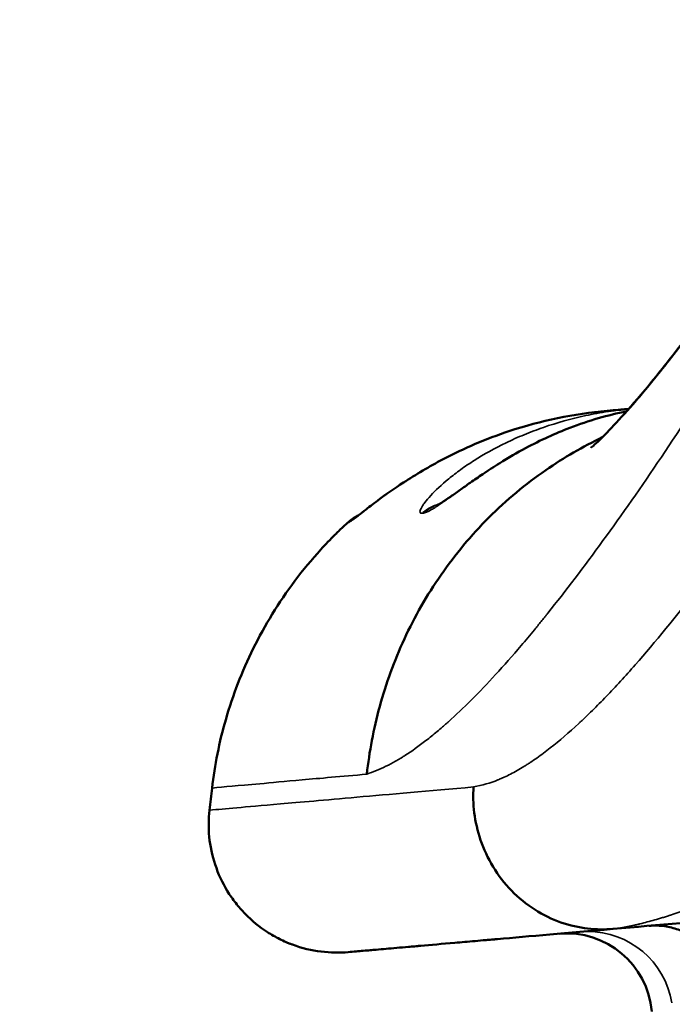
# Model space of a CAD drawing. Units: millimetres. Extents: x 6327 to 23017, y 14666 to 28049.
# Drawn here: x 7174 to 7251, y 14769 to 14884 of the extents above; entities that cross this region are included whole.
import ezdxf

# ---------------------------------------------------------------- set-up
doc = ezdxf.new("R2010")
doc.units = ezdxf.units.MM
doc.layers.add('MD_Visible', color=7, linetype='Continuous', lineweight=50)
doc.layers.add('MD_Visible Narrow', color=7, linetype='Continuous', lineweight=35)
doc.styles.get("Standard").update_dxf_attribs({"font": 'isocpeur.ttf'})
doc.dimstyles.new('OLCU', dxfattribs={"dimtxt": 300, "dimasz": 150, "dimexe": 0.18, "dimexo": 0.0625, "dimgap": 50, "dimtad": 1, "dimdec": 0, "dimlfac": 0.1, "dimrnd": 5, "dimzin": 0, "dimdsep": 46, "dimtxsty": 'Standard', "dimcen": 0.09, "dimse1": 1, "dimse2": 1, "dimadec": 0, "dimazin": 0, "dimtfac": 1, "dimtdec": 0, "dimtofl": 0, "dimtmove": 0, "dimatfit": 3, "dimfxl": 1, "dimtolj": 1, "dimtzin": 0, "dimarcsym": 0})

# ---------------------------------------------------------------- blocks, each defined once
blk = doc.blocks.new('CustomObjectsInViewport4_0')
at = {"layer": 'MD_Visible', "extrusion": (1.22465e-16, 0, -1)}
for centre, radius, start, end in [((-7638.65, 14742.3), 444.7, 6.3506, 6.6866), ((-7238.45, 14767.09), 10, 84.9999, 174.9999)]:
    blk.add_arc(centre, radius, start, end, dxfattribs=at)
at = {"layer": 'MD_Visible'}
for points, knots in [([(7241.31, 14833.86), (7241.31, 14833.86), (7241.69, 14834.17), (7243.32, 14835.75), (7244.98, 14837.49), (7249.4, 14842.7), (7252.37, 14846.49), (7259.31, 14856.08), (7263.43, 14862.16), (7272.33, 14875.97), (7277.2, 14883.9), (7287.32, 14900.97), (7292.63, 14910.24), (7303.55, 14929.49), (7309.26, 14939.73), (7317.88, 14956.25), (7321.08, 14962.6), (7324.55, 14968.83)], [3.374138, 3.374138, 3.374138, 3.374138, 4.70425, 4.70425, 6.817922, 6.817922, 9.449138, 9.449138, 12.45115, 12.45115, 15.647782, 15.647782, 18.952597, 18.952597, 22.404872, 22.404872, 24.570969, 24.570969, 24.570969, 24.570969]), ([(7245.71, 14838.39), (7246.11, 14838.84), (7246.53, 14839.32), (7249.41, 14842.71), (7252.38, 14846.51), (7259.33, 14856.11), (7263.45, 14862.19), (7272.35, 14876), (7277.22, 14883.94), (7287.34, 14901.01), (7292.66, 14910.29), (7303.58, 14929.54), (7309.28, 14939.78), (7317.89, 14956.29), (7321.09, 14962.61), (7324.55, 14968.83)], [6.359222, 6.359222, 6.359222, 6.359222, 6.821251, 6.821251, 9.453142, 9.453142, 12.455557, 12.455557, 15.652547, 15.652547, 18.95739, 18.95739, 22.409876, 22.409876, 24.570412, 24.570412, 24.570412, 24.570412]), ([(7245.71, 14838.39), (7245.55, 14838.37), (7245.4, 14838.36), (7245.24, 14838.35), (7245.1, 14838.33), (7244.96, 14838.32), (7244.82, 14838.31), (7244.79, 14838.31), (7244.75, 14838.3), (7244.72, 14838.3), (7244.7, 14838.3), (7244.68, 14838.3), (7244.67, 14838.3), (7244.66, 14838.3), (7244.65, 14838.29), (7244.64, 14838.29), (7244.64, 14838.29), (7244.64, 14838.29), (7244.64, 14838.29), (7244.64, 14838.29), (7244.64, 14838.29), (7244.64, 14838.29), (7244.64, 14838.29), (7244.63, 14838.29), (7244.63, 14838.29), (7244.63, 14838.29), (7244.63, 14838.29), (7244.62, 14838.29), (7244.58, 14838.29), (7244.53, 14838.28), (7244.48, 14838.28), (7244.11, 14838.25), (7243.68, 14838.21), (7243.21, 14838.17)], [0.6573268, 0.6573268, 0.6573268, 0.6573268, 0.6971534, 0.6971534, 0.6971534, 0.7336876, 0.7336876, 0.7336876, 0.7428211, 0.7428211, 0.7428211, 0.7473879, 0.7473879, 0.7473879, 0.7496713, 0.7496713, 0.7496713, 0.7499567, 0.7499567, 0.7499567, 0.7502421, 0.7502421, 0.7502421, 0.750813, 0.750813, 0.750813, 0.7519547, 0.7519547, 0.7519547, 0.7702218, 0.7702218, 0.7702218, 0.9163585, 0.9163585, 0.9163585, 0.9163585]), ([(7213.73, 14825.68), (7213.73, 14825.68), (7213.73, 14825.68), (7213.74, 14825.68), (7213.78, 14825.71), (7213.91, 14825.81), (7214.03, 14825.9), (7214.4, 14826.18), (7214.68, 14826.4), (7215.46, 14827.01), (7216.01, 14827.43), (7217.43, 14828.48), (7218.37, 14829.14), (7220.81, 14830.73), (7222.38, 14831.66), (7226.44, 14833.79), (7229.04, 14834.9), (7235.41, 14837.02), (7239.31, 14837.83), (7243.21, 14838.17)], [0.312329, 0.312329, 0.312329, 0.312329, 0.325279, 0.325279, 0.402417, 0.402417, 0.523325, 0.523325, 0.713336, 0.713336, 0.991549, 0.991549, 1.384487, 1.384487, 1.953994, 1.953994, 2.80003, 2.80003, 3.974316, 3.974316, 3.974316, 3.974316]), ([(7223.42, 14827.19), (7223.42, 14827.19), (7223.44, 14827.2), (7223.57, 14827.28), (7223.73, 14827.37), (7224.19, 14827.67), (7224.5, 14827.88), (7225.2, 14828.36), (7225.58, 14828.63), (7226.36, 14829.19), (7226.77, 14829.48), (7227.66, 14830.1), (7228.16, 14830.44), (7229.31, 14831.22), (7229.97, 14831.65), (7231.65, 14832.69), (7232.66, 14833.28), (7235.41, 14834.75), (7237.13, 14835.53), (7241.05, 14837.03), (7243.25, 14837.67), (7245.47, 14838.11)], [0.309446, 0.309446, 0.309446, 0.309446, 0.401617, 0.401617, 0.571787, 0.571787, 0.750159, 0.750159, 0.90884, 0.90884, 1.060277, 1.060277, 1.237437, 1.237437, 1.481076, 1.481076, 1.866798, 1.866798, 2.554122, 2.554122, 3.441756, 3.441756, 3.441756, 3.441756]), ([(7215.08, 14795.7), (7215.37, 14798.3), (7215.86, 14800.96), (7216.59, 14803.62), (7217.32, 14806.28), (7218.28, 14808.93), (7219.47, 14811.51), (7220.67, 14814.1), (7222.1, 14816.61), (7223.76, 14819), (7225.42, 14821.38), (7227.29, 14823.63), (7229.35, 14825.69), (7231.41, 14827.75), (7233.65, 14829.61), (7236.02, 14831.25), (7238.14, 14832.71), (7240.35, 14833.99), (7242.62, 14835.08)], [0, 0, 0, 0, 0.125, 0.125, 0.125, 0.25, 0.25, 0.25, 0.375, 0.375, 0.375, 0.5, 0.5, 0.5, 0.625, 0.625, 0.625, 0.7366916, 0.7366916, 0.7366916, 0.7366916]), ([(7212.82, 14825.09), (7212.59, 14824.87), (7212.36, 14824.66), (7212.14, 14824.45), (7212.08, 14824.39), (7212.03, 14824.34), (7211.97, 14824.29), (7211.94, 14824.26), (7211.92, 14824.23), (7211.89, 14824.21), (7211.87, 14824.19), (7211.86, 14824.18), (7211.85, 14824.17), (7211.84, 14824.16), (7211.84, 14824.16), (7211.84, 14824.16), (7211.83, 14824.15), (7211.83, 14824.15), (7211.83, 14824.15), (7211.82, 14824.14), (7211.81, 14824.13), (7211.8, 14824.12), (7211.65, 14823.98), (7211.51, 14823.84), (7211.37, 14823.7), (7210.8, 14823.13), (7210.24, 14822.55), (7209.7, 14821.96), (7208.62, 14820.77), (7207.6, 14819.55), (7206.66, 14818.28), (7204.76, 14815.76), (7203.14, 14813.1), (7201.8, 14810.39), (7200.46, 14807.68), (7199.4, 14804.91), (7198.61, 14802.17), (7197.81, 14799.44), (7197.28, 14796.72), (7196.97, 14794.08)], [0.4759577, 0.4759577, 0.4759577, 0.4759577, 0.492334, 0.492334, 0.492334, 0.4964281, 0.4964281, 0.4964281, 0.4984751, 0.4984751, 0.4984751, 0.4994986, 0.4994986, 0.4994986, 0.4997545, 0.4997545, 0.4997545, 0.5000104, 0.5000104, 0.5000104, 0.5005221, 0.5005221, 0.5005221, 0.5087103, 0.5087103, 0.5087103, 0.5414629, 0.5414629, 0.5414629, 0.6069682, 0.6069682, 0.6069682, 0.7379788, 0.7379788, 0.7379788, 0.8689894, 0.8689894, 0.8689894, 1, 1, 1, 1]), ([(7439.9, 14794.75), (7414.79, 14792.56), (7389.35, 14790.33), (7363.76, 14788.09), (7352.44, 14787.1), (7341.08, 14786.11), (7329.72, 14785.11), (7311.66, 14783.54), (7293.56, 14781.95), (7275.44, 14780.37), (7264.94, 14779.45), (7254.42, 14778.53), (7243.9, 14777.61)], [0.0355429, 0.0355429, 0.0355429, 0.0355429, 0.28, 0.28, 0.28, 0.3881783, 0.3881783, 0.3881783, 0.56, 0.56, 0.56, 0.6596399, 0.6596399, 0.6596399, 0.6596399]), ([(7227.56, 14794.2), (7227.5, 14793.25), (7227.52, 14792.23), (7227.65, 14791.19), (7227.78, 14790.14), (7228.02, 14789.07), (7228.38, 14788), (7228.75, 14786.93), (7229.24, 14785.88), (7229.84, 14784.87), (7230.45, 14783.87), (7231.18, 14782.93), (7232.01, 14782.08), (7232.83, 14781.23), (7233.76, 14780.48), (7234.73, 14779.86), (7235.71, 14779.24), (7236.74, 14778.74), (7237.79, 14778.37), (7238.83, 14778.01), (7239.89, 14777.77), (7240.91, 14777.65), (7241.94, 14777.53), (7242.94, 14777.52), (7243.89, 14777.61)], [0, 0, 0, 0, 0.125, 0.125, 0.125, 0.25, 0.25, 0.25, 0.375, 0.375, 0.375, 0.5, 0.5, 0.5, 0.625, 0.625, 0.625, 0.75, 0.75, 0.75, 0.875, 0.875, 0.875, 1, 1, 1, 1]), ([(7196.68, 14791.49), (7196.56, 14790.49), (7196.55, 14789.43), (7196.65, 14788.36), (7196.76, 14787.29), (7196.98, 14786.2), (7197.34, 14785.13), (7197.69, 14784.06), (7198.17, 14783.02), (7198.76, 14782.05), (7199.06, 14781.56), (7199.39, 14781.09), (7199.74, 14780.64), (7199.91, 14780.41), (7200.09, 14780.19), (7200.28, 14779.98), (7200.47, 14779.77), (7200.66, 14779.56), (7200.86, 14779.36), (7201.64, 14778.55), (7202.52, 14777.84), (7203.45, 14777.24), (7203.92, 14776.94), (7204.4, 14776.66), (7204.89, 14776.42), (7205.13, 14776.3), (7205.38, 14776.18), (7205.63, 14776.07), (7205.75, 14776.02), (7205.88, 14775.97), (7206, 14775.92), (7206.06, 14775.89), (7206.13, 14775.87), (7206.19, 14775.85), (7206.22, 14775.83), (7206.25, 14775.82), (7206.28, 14775.81), (7206.3, 14775.8), (7206.31, 14775.8), (7206.33, 14775.79), (7206.35, 14775.79), (7206.36, 14775.78), (7206.38, 14775.77), (7207.49, 14775.36), (7208.62, 14775.09), (7209.72, 14774.96), (7210.82, 14774.82), (7211.9, 14774.81), (7212.91, 14774.9)], [0, 0, 0, 0, 0.125, 0.125, 0.125, 0.25, 0.25, 0.25, 0.375, 0.375, 0.375, 0.4375, 0.4375, 0.4375, 0.46875, 0.46875, 0.46875, 0.5, 0.5, 0.5, 0.625, 0.625, 0.625, 0.6875, 0.6875, 0.6875, 0.71875, 0.71875, 0.71875, 0.734375, 0.734375, 0.734375, 0.742188, 0.742188, 0.742188, 0.746094, 0.746094, 0.746094, 0.748047, 0.748047, 0.748047, 0.75, 0.75, 0.75, 0.875, 0.875, 0.875, 1, 1, 1, 1]), ([(7212.91, 14774.9), (7213.54, 14774.95), (7214.13, 14775), (7214.67, 14775.05), (7214.94, 14775.07), (7215.21, 14775.1), (7215.46, 14775.12), (7215.58, 14775.13), (7215.71, 14775.14), (7215.83, 14775.15), (7215.89, 14775.16), (7215.95, 14775.16), (7216.01, 14775.17), (7216.04, 14775.17), (7216.07, 14775.17), (7216.1, 14775.17), (7216.11, 14775.18), (7216.13, 14775.18), (7216.14, 14775.18), (7216.15, 14775.18), (7216.16, 14775.18), (7216.16, 14775.18), (7216.17, 14775.18), (7216.17, 14775.18), (7216.17, 14775.18), (7216.18, 14775.18), (7216.18, 14775.18), (7216.18, 14775.18), (7216.18, 14775.18), (7216.18, 14775.18), (7216.18, 14775.18), (7216.18, 14775.18), (7216.18, 14775.18), (7216.18, 14775.18), (7216.18, 14775.18), (7216.18, 14775.18), (7216.18, 14775.18), (7216.18, 14775.18), (7216.18, 14775.18), (7216.18, 14775.18), (7216.91, 14775.25), (7217.71, 14775.32), (7218.58, 14775.39), (7219.01, 14775.43), (7219.46, 14775.47), (7219.94, 14775.51), (7220.17, 14775.53), (7220.41, 14775.55), (7220.66, 14775.57), (7220.78, 14775.58), (7220.9, 14775.59), (7221.03, 14775.61), (7221.09, 14775.61), (7221.15, 14775.62), (7221.21, 14775.62), (7221.25, 14775.63), (7221.28, 14775.63), (7221.31, 14775.63), (7221.32, 14775.63), (7221.34, 14775.63), (7221.36, 14775.63), (7221.36, 14775.64), (7221.37, 14775.64), (7221.38, 14775.64), (7221.38, 14775.64), (7221.39, 14775.64), (7221.39, 14775.64), (7221.39, 14775.64), (7221.4, 14775.64), (7221.4, 14775.64), (7221.4, 14775.64), (7221.4, 14775.64), (7221.4, 14775.64), (7222.56, 14775.74), (7223.89, 14775.86), (7225.38, 14775.99), (7226.13, 14776.05), (7226.92, 14776.12), (7227.75, 14776.19), (7228.16, 14776.23), (7228.59, 14776.27), (7229.03, 14776.31), (7229.24, 14776.32), (7229.46, 14776.34), (7229.69, 14776.36), (7229.8, 14776.37), (7229.91, 14776.38), (7230.02, 14776.39), (7230.08, 14776.4), (7230.14, 14776.4), (7230.19, 14776.41), (7230.25, 14776.41), (7230.31, 14776.42), (7230.37, 14776.42), (7234.03, 14776.74), (7238.52, 14777.14), (7243.85, 14777.6)], [0, 0, 0, 0, 0.125, 0.125, 0.125, 0.1875, 0.1875, 0.1875, 0.21875, 0.21875, 0.21875, 0.234375, 0.234375, 0.234375, 0.2421875, 0.2421875, 0.2421875, 0.2460937, 0.2460937, 0.2460937, 0.2480469, 0.2480469, 0.2480469, 0.2490234, 0.2490234, 0.2490234, 0.2495117, 0.2495117, 0.2495117, 0.2497559, 0.2497559, 0.2497559, 0.2498779, 0.2498779, 0.2498779, 0.249939, 0.249939, 0.249939, 0.25, 0.25, 0.25, 0.375, 0.375, 0.375, 0.4375, 0.4375, 0.4375, 0.46875, 0.46875, 0.46875, 0.484375, 0.484375, 0.484375, 0.4921875, 0.4921875, 0.4921875, 0.4960937, 0.4960937, 0.4960937, 0.4980469, 0.4980469, 0.4980469, 0.4990234, 0.4990234, 0.4990234, 0.4995117, 0.4995117, 0.4995117, 0.4997559, 0.4997559, 0.4997559, 0.5, 0.5, 0.5, 0.625, 0.625, 0.625, 0.6875, 0.6875, 0.6875, 0.71875, 0.71875, 0.71875, 0.734375, 0.734375, 0.734375, 0.7421875, 0.7421875, 0.7421875, 0.7460937, 0.7460937, 0.7460937, 0.75, 0.75, 0.75, 0.9993179, 0.9993179, 0.9993179, 0.9993179]), ([(7248.1, 14777.97), (7248.65, 14778.02), (7249.2, 14778.01), (7249.74, 14777.95), (7250.01, 14777.92), (7250.28, 14777.87), (7250.54, 14777.81), (7250.8, 14777.75), (7251.06, 14777.68), (7251.32, 14777.59), (7251.84, 14777.42), (7252.34, 14777.19), (7252.82, 14776.91), (7253.3, 14776.63), (7253.76, 14776.31), (7254.19, 14775.93), (7254.41, 14775.74), (7254.62, 14775.55), (7254.82, 14775.33), (7255.02, 14775.12), (7255.21, 14774.9), (7255.4, 14774.67), (7255.77, 14774.2), (7256.1, 14773.69), (7256.39, 14773.15), (7256.54, 14772.88), (7256.67, 14772.6), (7256.8, 14772.31), (7256.92, 14772.01), (7257.03, 14771.72), (7257.13, 14771.42), (7257.33, 14770.81), (7257.48, 14770.19), (7257.58, 14769.54)], [-0.00002485, -0.00002485, -0.00002485, -0.00002485, 0.00194535, 0.00194535, 0.00194535, 0.00293045, 0.00293045, 0.00293045, 0.00391555, 0.00391555, 0.00391555, 0.00588575, 0.00588575, 0.00588575, 0.00785595, 0.00785595, 0.00785595, 0.00884105, 0.00884105, 0.00884105, 0.00982615, 0.00982615, 0.00982615, 0.01179635, 0.01179635, 0.01179635, 0.01278145, 0.01278145, 0.01278145, 0.01376655, 0.01376655, 0.01376655, 0.01573675, 0.01573675, 0.01573675, 0.01573675])]:
    blk.add_open_spline(points, degree=3, knots=knots, dxfattribs=at)
for points in [[(7214.05, 14825.92), (7213.6, 14825.7), (7213.19, 14825.42), (7212.82, 14825.09)], [(7214.1, 14825.94), (7214.1, 14825.94), (7214.1, 14825.94), (7214.1, 14825.94)]]:
    blk.add_open_spline(points, degree=3, dxfattribs=at)
at = {"layer": 'MD_Visible Narrow', "extrusion": (1.22465e-16, 0, -1)}
for centre, major_axis, ratio, start_param, end_param in [((7224.87, 14822.47), (-0.61, 4.96), 0.989769, -0.586243, -0.152936), ((7225.02, 14822.49), (-0.61, 4.96), 0.98951, -0.588503, -0.199309), ((7240.96, 14767.31), (-0.87, 9.96), 0.994504, 0.078516, 1.4918)]:
    blk.add_ellipse(centre, major_axis=major_axis, ratio=ratio, start_param=start_param, end_param=end_param, dxfattribs=at)
at = {"layer": 'MD_Visible Narrow'}
for start_param, end_param in [(0.407428, 0.60981), (0.375731, 0.375758)]:
    blk.add_ellipse((7216.33, 14821.42), major_axis=(-0.61, 4.96), ratio=0.998201, start_param=start_param, end_param=end_param, dxfattribs=at)
at = {"layer": 'MD_Visible Narrow', "extrusion": (1.22465e-16, -3.08149e-33, -1)}
blk.add_ellipse((7806.56, 14899.99), major_axis=(591.12, 74.57), ratio=0.000027, start_param=3.285571, end_param=3.287198, dxfattribs=at)
at = {"layer": 'MD_Visible Narrow'}
for points, knots in [([(7215.08, 14795.7), (7215.82, 14795.95), (7216.57, 14796.25), (7217.32, 14796.62), (7217.69, 14796.8), (7218.06, 14796.99), (7218.43, 14797.2), (7218.62, 14797.31), (7218.8, 14797.42), (7218.99, 14797.53), (7219.08, 14797.58), (7219.17, 14797.64), (7219.26, 14797.7), (7219.31, 14797.73), (7219.36, 14797.76), (7219.4, 14797.79), (7219.43, 14797.8), (7219.45, 14797.81), (7219.47, 14797.83), (7219.48, 14797.84), (7219.5, 14797.84), (7219.51, 14797.85), (7219.51, 14797.86), (7219.52, 14797.86), (7219.52, 14797.86), (7219.53, 14797.87), (7219.54, 14797.87), (7219.54, 14797.87), (7220.33, 14798.38), (7221.16, 14798.97), (7222, 14799.63), (7222.43, 14799.96), (7222.86, 14800.3), (7223.29, 14800.67), (7223.51, 14800.85), (7223.73, 14801.04), (7223.95, 14801.23), (7224.06, 14801.33), (7224.17, 14801.43), (7224.29, 14801.53), (7224.34, 14801.58), (7224.4, 14801.62), (7224.45, 14801.67), (7224.48, 14801.7), (7224.51, 14801.72), (7224.54, 14801.75), (7224.55, 14801.76), (7224.57, 14801.77), (7224.58, 14801.79), (7224.59, 14801.8), (7224.61, 14801.81), (7224.62, 14801.82), (7226.37, 14803.39), (7228.21, 14805.23), (7230.15, 14807.35), (7231.12, 14808.41), (7232.12, 14809.54), (7233.14, 14810.73), (7233.64, 14811.33), (7234.16, 14811.95), (7234.68, 14812.58), (7234.94, 14812.89), (7235.2, 14813.22), (7235.47, 14813.54), (7235.6, 14813.7), (7235.73, 14813.87), (7235.86, 14814.03), (7235.93, 14814.11), (7236, 14814.19), (7236.06, 14814.28), (7236.1, 14814.32), (7236.13, 14814.36), (7236.16, 14814.4), (7236.2, 14814.44), (7236.23, 14814.49), (7236.26, 14814.53), (7240.43, 14819.74), (7244.85, 14825.82), (7249.53, 14832.76), (7251.86, 14836.23), (7254.26, 14839.91), (7256.73, 14843.79), (7257.96, 14845.74), (7259.21, 14847.73), (7260.48, 14849.78), (7261.12, 14850.8), (7261.76, 14851.84), (7262.4, 14852.89), (7262.72, 14853.41), (7263.04, 14853.94), (7263.37, 14854.47), (7263.53, 14854.74), (7263.69, 14855), (7263.85, 14855.27), (7263.93, 14855.4), (7264.02, 14855.54), (7264.1, 14855.67), (7264.14, 14855.74), (7264.18, 14855.8), (7264.22, 14855.87), (7264.26, 14855.94), (7264.3, 14856.01), (7264.34, 14856.07), (7266.9, 14860.28), (7269.47, 14864.61), (7272.08, 14869.06), (7273.38, 14871.29), (7274.69, 14873.55), (7276.01, 14875.83), (7276.67, 14876.97), (7277.33, 14878.12), (7277.99, 14879.28), (7278.32, 14879.86), (7278.65, 14880.44), (7278.99, 14881.02), (7279.15, 14881.31), (7279.32, 14881.61), (7279.48, 14881.9), (7279.57, 14882.04), (7279.65, 14882.19), (7279.73, 14882.34), (7279.82, 14882.48), (7279.9, 14882.63), (7279.98, 14882.77), (7281.3, 14885.1), (7282.63, 14887.44), (7283.96, 14889.81), (7284.63, 14891), (7285.3, 14892.19), (7285.97, 14893.39), (7286.05, 14893.54), (7286.13, 14893.69), (7286.22, 14893.84), (7286.26, 14893.92), (7286.3, 14893.99), (7286.34, 14894.07), (7286.39, 14894.14), (7286.42, 14894.21), (7286.46, 14894.28), (7286.62, 14894.56), (7286.78, 14894.84), (7286.93, 14895.12), (7287.25, 14895.69), (7287.57, 14896.26), (7287.89, 14896.83), (7289.17, 14899.14), (7290.49, 14901.53), (7291.85, 14904), (7292.54, 14905.24), (7293.23, 14906.5), (7293.94, 14907.78), (7294.29, 14908.42), (7294.65, 14909.06), (7295, 14909.71), (7295.18, 14910.04), (7295.36, 14910.37), (7295.55, 14910.69), (7295.64, 14910.86), (7295.73, 14911.02), (7295.82, 14911.19), (7295.86, 14911.27), (7295.91, 14911.35), (7295.95, 14911.43), (7295.98, 14911.47), (7296, 14911.51), (7296.02, 14911.56), (7296.03, 14911.58), (7296.04, 14911.6), (7296.06, 14911.62), (7296.07, 14911.64), (7296.08, 14911.66), (7296.09, 14911.68), (7299.2, 14917.31), (7302.14, 14922.65), (7304.89, 14927.69), (7305.58, 14928.96), (7306.25, 14930.2), (7306.91, 14931.43), (7307.08, 14931.73), (7307.24, 14932.04), (7307.41, 14932.34), (7307.45, 14932.42), (7307.49, 14932.49), (7307.53, 14932.57), (7307.54, 14932.59), (7307.55, 14932.61), (7307.56, 14932.63), (7307.57, 14932.65), (7307.58, 14932.67), (7307.59, 14932.69), (7307.61, 14932.73), (7307.64, 14932.77), (7307.66, 14932.81), (7307.75, 14932.98), (7307.84, 14933.14), (7307.92, 14933.31), (7308.28, 14933.97), (7308.64, 14934.63), (7308.99, 14935.3), (7309.7, 14936.63), (7310.41, 14937.96), (7311.12, 14939.29), (7311.47, 14939.95), (7311.82, 14940.62), (7312.18, 14941.29), (7312.35, 14941.62), (7312.53, 14941.96), (7312.7, 14942.29), (7312.79, 14942.46), (7312.88, 14942.63), (7312.97, 14942.79), (7313.01, 14942.88), (7313.06, 14942.96), (7313.1, 14943.04), (7313.12, 14943.09), (7313.14, 14943.13), (7313.17, 14943.17), (7313.18, 14943.19), (7313.19, 14943.21), (7313.2, 14943.23), (7313.2, 14943.24), (7313.21, 14943.25), (7313.22, 14943.26), (7313.22, 14943.27), (7313.22, 14943.27), (7313.22, 14943.28), (7313.23, 14943.28), (7313.23, 14943.29), (7313.23, 14943.29), (7314.22, 14945.16), (7315.28, 14947.22), (7316.43, 14949.45), (7317, 14950.56), (7317.6, 14951.72), (7318.21, 14952.92), (7318.52, 14953.53), (7318.84, 14954.14), (7319.16, 14954.76), (7319.32, 14955.07), (7319.48, 14955.39), (7319.64, 14955.7), (7319.72, 14955.86), (7319.8, 14956.02), (7319.89, 14956.18), (7319.93, 14956.26), (7319.97, 14956.34), (7320.01, 14956.42), (7320.03, 14956.46), (7320.05, 14956.5), (7320.07, 14956.54), (7320.08, 14956.56), (7320.09, 14956.58), (7320.1, 14956.6), (7320.11, 14956.61), (7320.11, 14956.62), (7320.12, 14956.63), (7320.12, 14956.64), (7320.12, 14956.64), (7320.13, 14956.65), (7320.13, 14956.65), (7320.13, 14956.65), (7320.13, 14956.65), (7320.13, 14956.66), (7320.13, 14956.66), (7320.13, 14956.66), (7320.54, 14957.44), (7321.01, 14958.36), (7321.55, 14959.41), (7321.82, 14959.94), (7322.11, 14960.5), (7322.42, 14961.09), (7322.57, 14961.38), (7322.73, 14961.69), (7322.89, 14962), (7322.97, 14962.16), (7323.05, 14962.32), (7323.14, 14962.48), (7323.18, 14962.56), (7323.22, 14962.64), (7323.26, 14962.72), (7323.28, 14962.76), (7323.3, 14962.8), (7323.33, 14962.84), (7323.34, 14962.86), (7323.35, 14962.88), (7323.36, 14962.9), (7323.36, 14962.91), (7323.37, 14962.92), (7323.37, 14962.93), (7323.38, 14962.94), (7323.38, 14962.94), (7323.38, 14962.95), (7323.39, 14962.95), (7323.39, 14962.96), (7323.39, 14962.96), (7324.49, 14965.08), (7325.61, 14967.16), (7326.75, 14969.2)], [0, 0, 0, 0, 0.03125, 0.03125, 0.03125, 0.046875, 0.046875, 0.046875, 0.054687, 0.054687, 0.054687, 0.058594, 0.058594, 0.058594, 0.060547, 0.060547, 0.060547, 0.061523, 0.061523, 0.061523, 0.062012, 0.062012, 0.062012, 0.062256, 0.062256, 0.062256, 0.0625, 0.0625, 0.0625, 0.09375, 0.09375, 0.09375, 0.109375, 0.109375, 0.109375, 0.117187, 0.117187, 0.117187, 0.121094, 0.121094, 0.121094, 0.123047, 0.123047, 0.123047, 0.124023, 0.124023, 0.124023, 0.124512, 0.124512, 0.124512, 0.125, 0.125, 0.125, 0.1875, 0.1875, 0.1875, 0.21875, 0.21875, 0.21875, 0.234375, 0.234375, 0.234375, 0.242187, 0.242187, 0.242187, 0.246094, 0.246094, 0.246094, 0.248047, 0.248047, 0.248047, 0.249023, 0.249023, 0.249023, 0.25, 0.25, 0.25, 0.375, 0.375, 0.375, 0.4375, 0.4375, 0.4375, 0.46875, 0.46875, 0.46875, 0.484375, 0.484375, 0.484375, 0.492187, 0.492187, 0.492187, 0.496094, 0.496094, 0.496094, 0.498047, 0.498047, 0.498047, 0.499023, 0.499023, 0.499023, 0.5, 0.5, 0.5, 0.5625, 0.5625, 0.5625, 0.59375, 0.59375, 0.59375, 0.609375, 0.609375, 0.609375, 0.617187, 0.617187, 0.617187, 0.621094, 0.621094, 0.621094, 0.623047, 0.623047, 0.623047, 0.625, 0.625, 0.625, 0.65625, 0.65625, 0.65625, 0.671875, 0.671875, 0.671875, 0.673828, 0.673828, 0.673828, 0.674805, 0.674805, 0.674805, 0.675781, 0.675781, 0.675781, 0.679687, 0.679687, 0.679687, 0.6875, 0.6875, 0.6875, 0.71875, 0.71875, 0.71875, 0.734375, 0.734375, 0.734375, 0.742187, 0.742187, 0.742187, 0.746094, 0.746094, 0.746094, 0.748047, 0.748047, 0.748047, 0.749023, 0.749023, 0.749023, 0.749512, 0.749512, 0.749512, 0.749756, 0.749756, 0.749756, 0.75, 0.75, 0.75, 0.8125, 0.8125, 0.8125, 0.828125, 0.828125, 0.828125, 0.832031, 0.832031, 0.832031, 0.833008, 0.833008, 0.833008, 0.833252, 0.833252, 0.833252, 0.833496, 0.833496, 0.833496, 0.833984, 0.833984, 0.833984, 0.835937, 0.835937, 0.835937, 0.84375, 0.84375, 0.84375, 0.859375, 0.859375, 0.859375, 0.867187, 0.867187, 0.867187, 0.871094, 0.871094, 0.871094, 0.873047, 0.873047, 0.873047, 0.874023, 0.874023, 0.874023, 0.874512, 0.874512, 0.874512, 0.874756, 0.874756, 0.874756, 0.874878, 0.874878, 0.874878, 0.874939, 0.874939, 0.874939, 0.875, 0.875, 0.875, 0.90625, 0.90625, 0.90625, 0.921875, 0.921875, 0.921875, 0.929687, 0.929687, 0.929687, 0.933594, 0.933594, 0.933594, 0.935547, 0.935547, 0.935547, 0.936523, 0.936523, 0.936523, 0.937012, 0.937012, 0.937012, 0.937256, 0.937256, 0.937256, 0.937378, 0.937378, 0.937378, 0.937439, 0.937439, 0.937439, 0.937469, 0.937469, 0.937469, 0.9375, 0.9375, 0.9375, 0.953125, 0.953125, 0.953125, 0.960937, 0.960937, 0.960937, 0.964844, 0.964844, 0.964844, 0.966797, 0.966797, 0.966797, 0.967773, 0.967773, 0.967773, 0.968262, 0.968262, 0.968262, 0.968506, 0.968506, 0.968506, 0.968628, 0.968628, 0.968628, 0.968689, 0.968689, 0.968689, 0.96875, 0.96875, 0.96875, 1, 1, 1, 1]), ([(7283.53, 14859.26), (7277.46, 14850.51), (7272.03, 14842.62), (7267.12, 14835.65), (7264.67, 14832.17), (7262.35, 14828.91), (7260.14, 14825.88), (7259.03, 14824.36), (7257.96, 14822.91), (7256.91, 14821.51), (7256.39, 14820.81), (7255.87, 14820.12), (7255.36, 14819.45), (7255.11, 14819.12), (7254.85, 14818.78), (7254.6, 14818.46), (7254.48, 14818.29), (7254.35, 14818.13), (7254.23, 14817.97), (7254.16, 14817.89), (7254.1, 14817.8), (7254.04, 14817.72), (7254.01, 14817.68), (7253.98, 14817.64), (7253.95, 14817.6), (7253.93, 14817.58), (7253.92, 14817.56), (7253.9, 14817.54), (7253.89, 14817.53), (7253.88, 14817.52), (7253.88, 14817.51), (7253.87, 14817.51), (7253.87, 14817.5), (7253.86, 14817.5), (7253.86, 14817.5), (7253.86, 14817.49), (7253.86, 14817.49), (7253.86, 14817.49), (7253.86, 14817.49), (7253.85, 14817.48), (7251.26, 14814.13), (7248.8, 14811.13), (7246.48, 14808.49), (7245.32, 14807.16), (7244.19, 14805.93), (7243.09, 14804.79), (7242.54, 14804.22), (7241.99, 14803.67), (7241.46, 14803.14), (7241.19, 14802.88), (7240.93, 14802.62), (7240.66, 14802.37), (7240.53, 14802.24), (7240.4, 14802.12), (7240.27, 14801.99), (7240.2, 14801.93), (7240.14, 14801.87), (7240.07, 14801.81), (7240.04, 14801.78), (7240.01, 14801.75), (7239.97, 14801.72), (7239.96, 14801.7), (7239.94, 14801.69), (7239.92, 14801.67), (7239.92, 14801.67), (7239.91, 14801.66), (7239.9, 14801.65), (7239.9, 14801.65), (7239.89, 14801.64), (7239.89, 14801.64), (7239.88, 14801.64), (7239.88, 14801.63), (7239.88, 14801.63), (7238.72, 14800.56), (7237.61, 14799.6), (7236.54, 14798.76), (7236, 14798.34), (7235.47, 14797.95), (7234.95, 14797.58), (7234.7, 14797.4), (7234.44, 14797.23), (7234.19, 14797.06), (7234.06, 14796.98), (7233.93, 14796.89), (7233.81, 14796.81), (7233.74, 14796.77), (7233.68, 14796.73), (7233.62, 14796.69), (7233.59, 14796.68), (7233.56, 14796.66), (7233.53, 14796.64), (7233.51, 14796.63), (7233.49, 14796.62), (7233.48, 14796.61), (7233.47, 14796.6), (7233.46, 14796.6), (7233.46, 14796.59), (7233.45, 14796.59), (7233.44, 14796.58), (7233.43, 14796.58), (7232.91, 14796.26), (7232.4, 14795.97), (7231.89, 14795.71), (7231.64, 14795.58), (7231.39, 14795.46), (7231.15, 14795.34), (7231.02, 14795.28), (7230.9, 14795.23), (7230.78, 14795.18), (7230.72, 14795.15), (7230.66, 14795.12), (7230.6, 14795.1), (7230.57, 14795.09), (7230.54, 14795.07), (7230.51, 14795.06), (7230.49, 14795.06), (7230.48, 14795.05), (7230.46, 14795.04), (7230.45, 14795.04), (7230.45, 14795.04), (7230.44, 14795.03), (7230.43, 14795.03), (7230.42, 14795.03), (7230.42, 14795.02), (7229.54, 14794.67), (7228.59, 14794.4), (7227.56, 14794.2)], [0, 0, 0, 0, 0.25, 0.25, 0.25, 0.375, 0.375, 0.375, 0.4375, 0.4375, 0.4375, 0.46875, 0.46875, 0.46875, 0.484375, 0.484375, 0.484375, 0.492188, 0.492188, 0.492188, 0.496094, 0.496094, 0.496094, 0.498047, 0.498047, 0.498047, 0.499023, 0.499023, 0.499023, 0.499512, 0.499512, 0.499512, 0.499756, 0.499756, 0.499756, 0.499878, 0.499878, 0.499878, 0.5, 0.5, 0.5, 0.625, 0.625, 0.625, 0.6875, 0.6875, 0.6875, 0.71875, 0.71875, 0.71875, 0.734375, 0.734375, 0.734375, 0.742187, 0.742187, 0.742187, 0.746094, 0.746094, 0.746094, 0.748047, 0.748047, 0.748047, 0.749023, 0.749023, 0.749023, 0.749512, 0.749512, 0.749512, 0.749756, 0.749756, 0.749756, 0.75, 0.75, 0.75, 0.8125, 0.8125, 0.8125, 0.84375, 0.84375, 0.84375, 0.859375, 0.859375, 0.859375, 0.867187, 0.867187, 0.867187, 0.871094, 0.871094, 0.871094, 0.873047, 0.873047, 0.873047, 0.874023, 0.874023, 0.874023, 0.874512, 0.874512, 0.874512, 0.875, 0.875, 0.875, 0.90625, 0.90625, 0.90625, 0.921875, 0.921875, 0.921875, 0.929687, 0.929687, 0.929687, 0.933594, 0.933594, 0.933594, 0.935547, 0.935547, 0.935547, 0.936523, 0.936523, 0.936523, 0.937012, 0.937012, 0.937012, 0.9375, 0.9375, 0.9375, 1, 1, 1, 1]), ([(7245.71, 14838.39), (7245.61, 14838.38), (7245.51, 14838.37), (7245.41, 14838.36), (7245.17, 14838.33), (7244.94, 14838.3), (7244.71, 14838.28), (7244.25, 14838.22), (7243.79, 14838.16), (7243.34, 14838.09), (7242.43, 14837.96), (7241.55, 14837.79), (7240.68, 14837.61), (7238.96, 14837.24), (7237.31, 14836.78), (7235.75, 14836.24), (7234.97, 14835.97), (7234.21, 14835.68), (7233.48, 14835.38), (7232.75, 14835.08), (7232.04, 14834.76), (7231.36, 14834.44), (7230.01, 14833.78), (7228.77, 14833.09), (7227.65, 14832.38), (7227.09, 14832.02), (7226.56, 14831.66), (7226.06, 14831.3), (7225.56, 14830.94), (7225.1, 14830.58), (7224.67, 14830.23), (7223.82, 14829.53), (7223.11, 14828.87), (7222.56, 14828.27), (7222.29, 14827.97), (7222.05, 14827.69), (7221.86, 14827.44), (7221.76, 14827.31), (7221.68, 14827.19), (7221.6, 14827.08), (7221.53, 14826.97), (7221.47, 14826.86), (7221.42, 14826.77), (7221.33, 14826.58), (7221.28, 14826.43), (7221.3, 14826.33), (7221.32, 14826.23), (7221.39, 14826.17), (7221.56, 14826.19)], [0.00047573, 0.00047573, 0.00047573, 0.00047573, 0.00083751, 0.00083751, 0.00083751, 0.00167508, 0.00167508, 0.00167508, 0.00335022, 0.00335022, 0.00335022, 0.00670049, 0.00670049, 0.00670049, 0.01340104, 0.01340104, 0.01340104, 0.01675132, 0.01675132, 0.01675132, 0.02010159, 0.02010159, 0.02010159, 0.02680215, 0.02680215, 0.02680215, 0.03015242, 0.03015242, 0.03015242, 0.0335027, 0.0335027, 0.0335027, 0.04020325, 0.04020325, 0.04020325, 0.04355352, 0.04355352, 0.04355352, 0.04522866, 0.04522866, 0.04522866, 0.0469038, 0.0469038, 0.0469038, 0.05025408, 0.05025408, 0.05025408, 0.05360435, 0.05360435, 0.05360435, 0.05360435]), ([(7212.95, 14825.11), (7212.97, 14825.11), (7213.02, 14825.13), (7213.09, 14825.18), (7213.16, 14825.23), (7213.26, 14825.29), (7213.37, 14825.38), (7213.6, 14825.55), (7213.9, 14825.78), (7214.27, 14826.07), (7214.46, 14826.22), (7214.66, 14826.38), (7214.87, 14826.54), (7215.08, 14826.71), (7215.3, 14826.88), (7215.54, 14827.06), (7215.78, 14827.24), (7216.02, 14827.43), (7216.28, 14827.62), (7216.54, 14827.81), (7216.81, 14828.01), (7217.08, 14828.21), (7217.63, 14828.61), (7218.21, 14829.01), (7218.81, 14829.42), (7219.42, 14829.82), (7220.04, 14830.23), (7220.69, 14830.63), (7221.02, 14830.83), (7221.35, 14831.03), (7221.68, 14831.22), (7222.02, 14831.42), (7222.35, 14831.61), (7222.69, 14831.8), (7223.37, 14832.18), (7224.07, 14832.55), (7224.77, 14832.91), (7225.48, 14833.26), (7226.2, 14833.6), (7226.93, 14833.93), (7227.66, 14834.26), (7228.41, 14834.57), (7229.16, 14834.86), (7230.66, 14835.45), (7232.18, 14835.97), (7233.73, 14836.41), (7235.27, 14836.85), (7236.83, 14837.22), (7238.41, 14837.51), (7239.2, 14837.66), (7239.99, 14837.79), (7240.79, 14837.9), (7241.19, 14837.95), (7241.59, 14838), (7242, 14838.05), (7242.2, 14838.07), (7242.4, 14838.09), (7242.6, 14838.11), (7242.8, 14838.13), (7243, 14838.15), (7243.21, 14838.17)], [0, 0, 0, 0, 0.00122896, 0.00122896, 0.00122896, 0.00245792, 0.00245792, 0.00245792, 0.00491585, 0.00491585, 0.00491585, 0.00614481, 0.00614481, 0.00614481, 0.00737377, 0.00737377, 0.00737377, 0.00860274, 0.00860274, 0.00860274, 0.0098317, 0.0098317, 0.0098317, 0.01228962, 0.01228962, 0.01228962, 0.01474755, 0.01474755, 0.01474755, 0.01597651, 0.01597651, 0.01597651, 0.01720547, 0.01720547, 0.01720547, 0.0196634, 0.0196634, 0.0196634, 0.02212132, 0.02212132, 0.02212132, 0.02457925, 0.02457925, 0.02457925, 0.0294951, 0.0294951, 0.0294951, 0.03441095, 0.03441095, 0.03441095, 0.03686887, 0.03686887, 0.03686887, 0.03809784, 0.03809784, 0.03809784, 0.03871232, 0.03871232, 0.03871232, 0.0393268, 0.0393268, 0.0393268, 0.0393268]), ([(7221.71, 14826.21), (7221.84, 14826.23), (7222.01, 14826.29), (7222.24, 14826.4), (7222.36, 14826.46), (7222.49, 14826.53), (7222.64, 14826.62), (7222.8, 14826.7), (7222.97, 14826.81), (7223.16, 14826.93), (7223.35, 14827.05), (7223.56, 14827.2), (7223.8, 14827.36), (7223.92, 14827.44), (7224.05, 14827.53), (7224.18, 14827.62), (7224.31, 14827.71), (7224.45, 14827.81), (7224.59, 14827.91), (7224.73, 14828.01), (7224.88, 14828.11), (7225.03, 14828.22), (7225.18, 14828.33), (7225.34, 14828.44), (7225.5, 14828.56), (7225.82, 14828.79), (7226.16, 14829.02), (7226.5, 14829.27), (7226.85, 14829.51), (7227.2, 14829.76), (7227.56, 14830.01), (7227.91, 14830.26), (7228.27, 14830.5), (7228.63, 14830.74), (7228.98, 14830.98), (7229.34, 14831.22), (7229.69, 14831.44), (7230.04, 14831.67), (7230.39, 14831.89), (7230.73, 14832.1), (7231.42, 14832.53), (7232.1, 14832.93), (7232.77, 14833.31), (7233.44, 14833.69), (7234.1, 14834.04), (7234.75, 14834.37), (7235.4, 14834.7), (7236.05, 14835.01), (7236.7, 14835.29), (7237.34, 14835.58), (7237.98, 14835.85), (7238.61, 14836.09), (7239.88, 14836.59), (7241.13, 14837.01), (7242.38, 14837.36), (7243.41, 14837.66), (7244.44, 14837.9), (7245.47, 14838.11)], [0, 0, 0, 0, 0.00256926, 0.00256926, 0.00256926, 0.0038539, 0.0038539, 0.0038539, 0.00513853, 0.00513853, 0.00513853, 0.00642316, 0.00642316, 0.00642316, 0.00706547, 0.00706547, 0.00706547, 0.00770779, 0.00770779, 0.00770779, 0.00835011, 0.00835011, 0.00835011, 0.00899242, 0.00899242, 0.00899242, 0.01027705, 0.01027705, 0.01027705, 0.01156169, 0.01156169, 0.01156169, 0.01284632, 0.01284632, 0.01284632, 0.01413095, 0.01413095, 0.01413095, 0.01541558, 0.01541558, 0.01541558, 0.01798484, 0.01798484, 0.01798484, 0.02055411, 0.02055411, 0.02055411, 0.02312337, 0.02312337, 0.02312337, 0.02569263, 0.02569263, 0.02569263, 0.03083116, 0.03083116, 0.03083116, 0.0350382, 0.0350382, 0.0350382, 0.0350382]), ([(7243.89, 14777.61), (7244.5, 14777.68), (7245.05, 14777.78), (7245.58, 14777.88), (7245.84, 14777.93), (7246.09, 14777.98), (7246.33, 14778.04), (7246.46, 14778.06), (7246.58, 14778.09), (7246.7, 14778.12), (7246.76, 14778.13), (7246.82, 14778.15), (7246.87, 14778.16), (7246.9, 14778.17), (7246.93, 14778.18), (7246.96, 14778.18), (7246.98, 14778.19), (7246.99, 14778.19), (7247.01, 14778.19), (7247.01, 14778.19), (7247.02, 14778.2), (7247.03, 14778.2), (7247.03, 14778.2), (7247.03, 14778.2), (7247.04, 14778.2), (7247.04, 14778.2), (7247.04, 14778.2), (7247.05, 14778.2), (7247.6, 14778.34), (7248.17, 14778.49), (7248.76, 14778.66), (7249.05, 14778.74), (7249.36, 14778.83), (7249.66, 14778.93), (7249.82, 14778.97), (7249.97, 14779.02), (7250.13, 14779.07), (7250.21, 14779.1), (7250.29, 14779.12), (7250.36, 14779.15), (7250.4, 14779.16), (7250.44, 14779.17), (7250.48, 14779.19), (7250.5, 14779.19), (7250.52, 14779.2), (7250.54, 14779.21), (7250.55, 14779.21), (7250.56, 14779.21), (7250.57, 14779.22), (7250.58, 14779.22), (7250.59, 14779.22), (7250.6, 14779.23), (7251.78, 14779.61), (7253.05, 14780.07), (7254.4, 14780.61), (7255.08, 14780.88), (7255.78, 14781.16), (7256.49, 14781.47), (7256.85, 14781.62), (7257.22, 14781.78), (7257.58, 14781.95), (7257.77, 14782.03), (7257.95, 14782.11), (7258.14, 14782.2), (7258.23, 14782.24), (7258.33, 14782.28), (7258.42, 14782.32), (7258.47, 14782.34), (7258.52, 14782.37), (7258.56, 14782.39), (7258.59, 14782.4), (7258.61, 14782.41), (7258.63, 14782.42), (7258.65, 14782.43), (7258.66, 14782.43), (7258.67, 14782.44), (7258.68, 14782.44), (7258.68, 14782.44), (7258.69, 14782.44), (7258.69, 14782.45), (7258.7, 14782.45), (7258.71, 14782.45), (7260.07, 14783.08), (7261.52, 14783.78), (7263.03, 14784.56), (7263.78, 14784.95), (7264.55, 14785.36), (7265.34, 14785.79), (7265.74, 14786), (7266.14, 14786.22), (7266.54, 14786.44), (7266.74, 14786.56), (7266.94, 14786.67), (7267.15, 14786.79), (7267.25, 14786.84), (7267.35, 14786.9), (7267.45, 14786.96), (7267.5, 14786.99), (7267.56, 14787.02), (7267.61, 14787.05), (7267.63, 14787.06), (7267.66, 14787.08), (7267.68, 14787.09), (7267.7, 14787.1), (7267.71, 14787.1), (7267.72, 14787.11), (7267.73, 14787.12), (7267.74, 14787.12), (7267.74, 14787.12), (7267.75, 14787.13), (7267.76, 14787.13), (7267.76, 14787.13), (7269.18, 14787.94), (7270.68, 14788.84), (7272.27, 14789.83), (7273.06, 14790.32), (7273.88, 14790.84), (7274.71, 14791.39), (7275.12, 14791.66), (7275.54, 14791.94), (7275.97, 14792.22), (7276.18, 14792.37), (7276.4, 14792.51), (7276.61, 14792.66), (7276.72, 14792.73), (7276.83, 14792.8), (7276.94, 14792.88), (7276.99, 14792.91), (7277.04, 14792.95), (7277.1, 14792.99), (7277.13, 14793.01), (7277.15, 14793.03), (7277.18, 14793.04), (7277.19, 14793.05), (7277.21, 14793.06), (7277.22, 14793.07), (7277.23, 14793.08), (7277.23, 14793.08), (7277.24, 14793.09), (7277.24, 14793.09), (7277.25, 14793.09), (7277.25, 14793.09), (7277.25, 14793.1), (7277.26, 14793.1), (7277.26, 14793.1), (7278.6, 14794.02), (7280.08, 14795.07), (7281.69, 14796.27), (7282.49, 14796.87), (7283.33, 14797.51), (7284.19, 14798.19), (7284.62, 14798.53), (7285.06, 14798.88), (7285.51, 14799.24), (7285.73, 14799.42), (7285.96, 14799.61), (7286.19, 14799.79), (7286.3, 14799.88), (7286.41, 14799.98), (7286.53, 14800.07), (7286.59, 14800.12), (7286.64, 14800.17), (7286.7, 14800.21), (7286.73, 14800.24), (7286.76, 14800.26), (7286.79, 14800.29), (7286.8, 14800.3), (7286.82, 14800.31), (7286.83, 14800.32), (7286.84, 14800.33), (7286.84, 14800.33), (7286.85, 14800.34), (7286.85, 14800.34), (7286.86, 14800.35), (7286.86, 14800.35), (7286.86, 14800.35), (7286.87, 14800.35), (7286.87, 14800.35), (7286.87, 14800.35), (7286.87, 14800.35), (7286.87, 14800.36), (7286.87, 14800.36), (7286.87, 14800.36), (7286.87, 14800.36), (7286.94, 14800.41), (7287.19, 14800.62), (7287.63, 14800.99), (7288.07, 14801.36), (7288.7, 14801.89), (7289.5, 14802.59), (7290.31, 14803.3), (7291.29, 14804.18), (7292.44, 14805.25), (7293.01, 14805.79), (7293.62, 14806.38), (7294.28, 14807.02), (7294.6, 14807.34), (7294.94, 14807.67), (7295.28, 14808.01), (7295.46, 14808.19), (7295.63, 14808.36), (7295.81, 14808.54), (7295.9, 14808.63), (7295.99, 14808.72), (7296.07, 14808.81), (7296.12, 14808.86), (7296.16, 14808.9), (7296.21, 14808.95), (7296.23, 14808.97), (7296.26, 14809), (7296.28, 14809.02), (7296.29, 14809.03), (7296.3, 14809.04), (7296.31, 14809.05), (7296.32, 14809.06), (7296.32, 14809.07), (7296.33, 14809.07), (7296.33, 14809.07), (7296.33, 14809.08), (7296.34, 14809.08), (7296.34, 14809.08), (7296.34, 14809.09), (7296.35, 14809.09), (7298.24, 14811.04), (7299.92, 14812.89), (7301.41, 14814.62), (7302.15, 14815.48), (7302.84, 14816.31), (7303.48, 14817.1), (7303.81, 14817.5), (7304.12, 14817.89), (7304.42, 14818.27), (7304.57, 14818.46), (7304.72, 14818.65), (7304.86, 14818.83), (7304.93, 14818.93), (7305, 14819.02), (7305.07, 14819.11), (7305.11, 14819.16), (7305.15, 14819.2), (7305.18, 14819.25), (7305.2, 14819.27), (7305.22, 14819.29), (7305.23, 14819.31), (7305.24, 14819.33), (7305.25, 14819.34), (7305.26, 14819.35), (7305.26, 14819.35), (7305.27, 14819.36), (7305.27, 14819.37), (7305.27, 14819.37), (7305.28, 14819.37), (7305.28, 14819.37), (7305.28, 14819.38), (7305.28, 14819.38), (7305.28, 14819.38), (7308.44, 14823.48), (7311.13, 14827.57), (7313.42, 14831.53)], [0, 0, 0, 0, 0.03125, 0.03125, 0.03125, 0.046875, 0.046875, 0.046875, 0.054687, 0.054687, 0.054687, 0.058594, 0.058594, 0.058594, 0.060547, 0.060547, 0.060547, 0.061523, 0.061523, 0.061523, 0.062012, 0.062012, 0.062012, 0.062256, 0.062256, 0.062256, 0.0625, 0.0625, 0.0625, 0.09375, 0.09375, 0.09375, 0.109375, 0.109375, 0.109375, 0.117187, 0.117187, 0.117187, 0.121094, 0.121094, 0.121094, 0.123047, 0.123047, 0.123047, 0.124023, 0.124023, 0.124023, 0.124512, 0.124512, 0.124512, 0.125, 0.125, 0.125, 0.1875, 0.1875, 0.1875, 0.21875, 0.21875, 0.21875, 0.234375, 0.234375, 0.234375, 0.242187, 0.242187, 0.242187, 0.246094, 0.246094, 0.246094, 0.248047, 0.248047, 0.248047, 0.249023, 0.249023, 0.249023, 0.249512, 0.249512, 0.249512, 0.249756, 0.249756, 0.249756, 0.25, 0.25, 0.25, 0.3125, 0.3125, 0.3125, 0.34375, 0.34375, 0.34375, 0.359375, 0.359375, 0.359375, 0.367187, 0.367187, 0.367187, 0.371094, 0.371094, 0.371094, 0.373047, 0.373047, 0.373047, 0.374023, 0.374023, 0.374023, 0.374512, 0.374512, 0.374512, 0.374756, 0.374756, 0.374756, 0.375, 0.375, 0.375, 0.4375, 0.4375, 0.4375, 0.46875, 0.46875, 0.46875, 0.484375, 0.484375, 0.484375, 0.492187, 0.492187, 0.492187, 0.496094, 0.496094, 0.496094, 0.498047, 0.498047, 0.498047, 0.499023, 0.499023, 0.499023, 0.499512, 0.499512, 0.499512, 0.499756, 0.499756, 0.499756, 0.499878, 0.499878, 0.499878, 0.5, 0.5, 0.5, 0.5625, 0.5625, 0.5625, 0.59375, 0.59375, 0.59375, 0.609375, 0.609375, 0.609375, 0.617187, 0.617187, 0.617187, 0.621094, 0.621094, 0.621094, 0.623047, 0.623047, 0.623047, 0.624023, 0.624023, 0.624023, 0.624512, 0.624512, 0.624512, 0.624756, 0.624756, 0.624756, 0.624878, 0.624878, 0.624878, 0.624939, 0.624939, 0.624939, 0.624969, 0.624969, 0.624969, 0.625, 0.625, 0.625, 0.65625, 0.65625, 0.65625, 0.6875, 0.6875, 0.6875, 0.71875, 0.71875, 0.71875, 0.734375, 0.734375, 0.734375, 0.742187, 0.742187, 0.742187, 0.746094, 0.746094, 0.746094, 0.748047, 0.748047, 0.748047, 0.749023, 0.749023, 0.749023, 0.749512, 0.749512, 0.749512, 0.749756, 0.749756, 0.749756, 0.749878, 0.749878, 0.749878, 0.749939, 0.749939, 0.749939, 0.75, 0.75, 0.75, 0.8125, 0.8125, 0.8125, 0.84375, 0.84375, 0.84375, 0.859375, 0.859375, 0.859375, 0.867187, 0.867187, 0.867187, 0.871094, 0.871094, 0.871094, 0.873047, 0.873047, 0.873047, 0.874023, 0.874023, 0.874023, 0.874512, 0.874512, 0.874512, 0.874756, 0.874756, 0.874756, 0.874878, 0.874878, 0.874878, 0.875, 0.875, 0.875, 1, 1, 1, 1]), ([(7196.97, 14794.08), (7198.45, 14794.22), (7199.92, 14794.35), (7202.56, 14794.58), (7203.88, 14794.7), (7205.48, 14794.85), (7207.53, 14795.03), (7208.55, 14795.12), (7209.69, 14795.22), (7210.95, 14795.33), (7212.2, 14795.44), (7213.59, 14795.56), (7215.08, 14795.7)], [0, 0, 0, 0, 0.5, 0.5, 0.5, 0.75, 0.75, 0.75, 0.875, 0.875, 0.875, 1, 1, 1, 1]), ([(7227.56, 14794.2), (7222.29, 14793.74), (7217.71, 14793.34), (7213.93, 14793.01), (7212.04, 14792.84), (7210.35, 14792.69), (7208.87, 14792.56), (7207.39, 14792.43), (7206.11, 14792.32), (7204.99, 14792.22), (7200.51, 14791.83), (7198.59, 14791.66), (7196.68, 14791.49)], [0, 0, 0, 0, 0.25, 0.25, 0.25, 0.375, 0.375, 0.375, 0.5, 0.5, 0.5, 1, 1, 1, 1])]:
    blk.add_open_spline(points, degree=3, knots=knots, dxfattribs=at)
blk.add_open_spline([(7212.82, 14825.09), (7212.87, 14825.1), (7212.91, 14825.1), (7212.95, 14825.11)], degree=3, dxfattribs=at)
blk = doc.blocks.new('*D5')
at = {"color": 0, "lineweight": -2, "transparency": 16777216}
blk.add_line((7346.65, 20290.66), (14613.14, 20290.66), dxfattribs=at)
at = {"color": 0, "transparency": 16777216}
for points in [[(7346.65, 20315.66), (7346.65, 20265.66), (7196.65, 20290.66)], [(14613.14, 20315.66), (14613.14, 20265.66), (14763.14, 20290.66)]]:
    blk.add_solid(points, dxfattribs=at)
at = {"layer": 'Defpoints', "color": 0, "transparency": 16777216}
for p in [(14763.14, 20290.66), (14763.14, 14791.93), (7196.65, 14788.36)]:
    blk.add_point(p, dxfattribs=at)
at = {"color": 0, "transparency": 16777216, "insert": (10979.9, 20490.66), "char_height": 300, "attachment_point": 5}
blk.add_mtext('\\A1;755', dxfattribs=at)
blk = doc.blocks.new('*D6')
at = {"color": 0, "lineweight": -2, "transparency": 16777216}
blk.add_line((6723.56, 19766.9), (6723.56, 14818.24), dxfattribs=at)
at = {"color": 0, "transparency": 16777216}
for points in [[(6698.56, 19766.9), (6748.56, 19766.9), (6723.56, 19916.9)], [(6698.56, 14818.24), (6748.56, 14818.24), (6723.56, 14668.24)]]:
    blk.add_solid(points, dxfattribs=at)
at = {"layer": 'Defpoints', "color": 0, "transparency": 16777216}
for p in [(11255.13, 19916.9), (6723.56, 14668.24), (10708.83, 14668.24)]:
    blk.add_point(p, dxfattribs=at)
at = {"color": 0, "transparency": 16777216, "insert": (6523.56, 17292.57), "char_height": 300, "attachment_point": 5, "rotation": 90}
blk.add_mtext('\\A1;525', dxfattribs=at)

msp = doc.modelspace()

# ---------------------------------------------------------------- block references
at = {"layer": 'MD_Visible'}
msp.add_blockref('CustomObjectsInViewport4_0', (0, 0), dxfattribs=at)

# ---------------------------------------------------------------- dimensions: what is measured, and where the dimension line sits
dim = msp.add_linear_dim(base=(14763.14, 20290.66), p1=(7196.65, 14788.36), p2=(14763.14, 14791.93), dimstyle='OLCU')
dim.commit()
dim.dimension.update_dxf_attribs({"geometry": '*D5', "text_midpoint": (10979.9, 20490.66)})
dim = msp.add_linear_dim(base=(6723.56, 14668.24), p1=(11255.13, 19916.9), p2=(10708.83, 14668.24), angle=90, dimstyle='OLCU')
dim.commit()
dim.dimension.update_dxf_attribs({"geometry": '*D6', "text_midpoint": (6523.56, 17292.57)})

doc.saveas('drawing.dxf')
